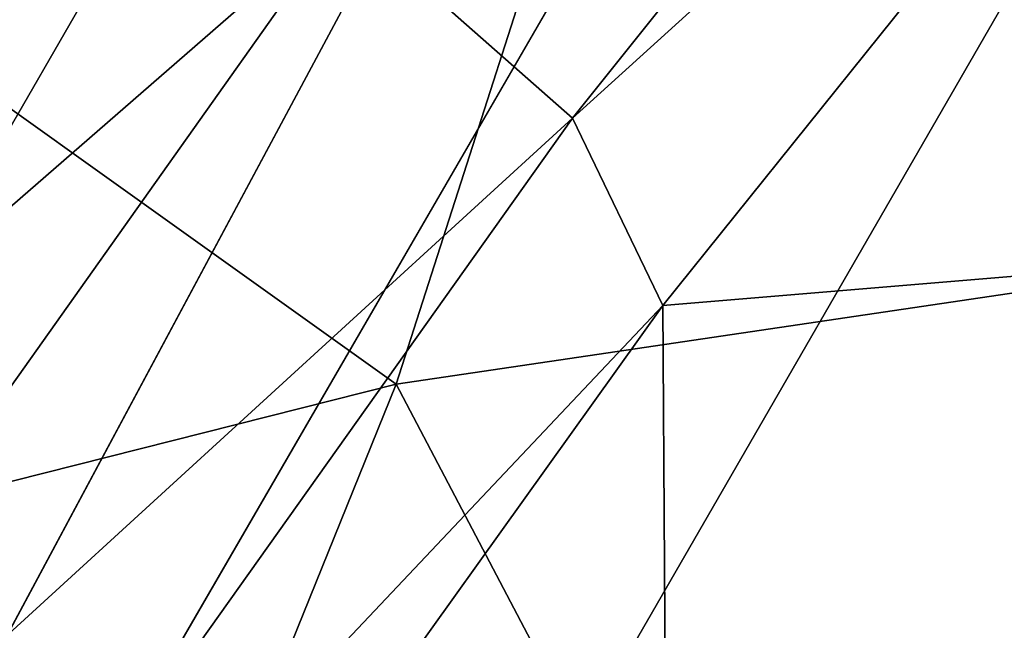
# Model space of a CAD drawing. Units: millimetres. Extents: x -2375 to 432, y 109 to 1294.
# Drawn here: x -2240 to -2239, y 946 to 946 of the extents above; entities that cross this region are included whole.
import ezdxf

# ---------------------------------------------------------------- set-up
doc = ezdxf.new("R2010")
doc.units = ezdxf.units.MM
doc.layers.get('0').update_dxf_attribs({"true_color": 0x086e87})

# ---------------------------------------------------------------- blocks, each defined once
blk = doc.blocks.new('Cap00201')
at = {"color": 0}
mesh = blk.add_polyface(dxfattribs=at)
corners = [(-1.32060182094574, 1.58704137802124, 2.408660411834717), (-1.422553181648254, 1.587041139602661, 1.273761034011841), (0.08828915655612946, 1.587223649024963, 1.002027273178101), (-1.028827667236328, 1.587041616439819, 3.428675651550293), (0.1215507388114929, 1.587223768234253, 1.879306793212891), (-1.352408885955811, 1.587040901184082, 2.418837041773259e-08), (-3.071701765060425, 1.58697509765625, 1.452056407928467), (-0.7838844060897827, 1.586975812911987, 6.559016704559326), (-1.684453010559082, 1.586975693702698, 5.447513103485107), (-0.529503345489502, 1.587041735649109, 4.357783317565918), (0.1819070279598236, 1.587223529815674, 2.144896349420833e-08), (-2.374912023544312, 1.586975574493408, 4.205837249755859), (-2.841811656951904, 1.586975336074829, 2.864010334014893), (-2.586999416351318, 1.475377798080444, 4.328285217285156), (-1.863639712333679, 1.475378155708313, 5.626103401184082), (-1.971144676208496, 1.205568075180054, 5.725695610046387), (-2.711667537689209, 1.205567836761475, 4.400262832641602), (-0.9364402890205383, 1.475378274917603, 6.781197547912598), (-1.027436375617981, 1.205568313598633, 6.903048515319824), (-2.021669626235962, 0.8584793210029602, 5.764252662658691), (-1.069621801376343, 0.8584794998168945, 6.947812080383301), (-2.76744556427002, 0.8584791421890259, 4.432466506958008), (-2.029915571212769, 0.5150448083877563, 5.759732723236084), (-1.075745940208435, 0.5150449275970459, 6.938730239868164), (-2.772862195968628, 0.515044629573822, 4.435593605041504), (-2.010584354400635, 0.2561982274055481, 5.730097770690918), (-1.058558225631714, 0.2561983466148376, 6.899046421051025), (0.09652235358953476, 1.205568194389343, 7.885867595672607), (0.06647074222564697, 0.8584794998168945, 7.937919139862061), (0.06999346613883972, 0.5150448679924011, 7.931818008422852), (0.09309172630310059, 0.2561983168125153, 7.891810417175293), (-3.051132202148438, 1.58697497844696, 2.517922048639321e-08), (-2.775891542434692, 1.586974620819092, -1.425879716873169), (-1.126743793487549, 1.587040901184082, -1.247583866119385), (-2.263586282730103, 1.586974382400513, -2.76154613494873), (-0.7423769235610962, 1.587040662765503, -2.306196212768555), (-1.53349244594574, 1.586974143981934, -3.980339765548706), (-0.1874080449342728, 1.587040543556213, -3.203177928924561), (0.3840988874435425, 1.587223529815674, -0.9758503437042236), (-0.7840728163719177, 1.475376129150391, -5.234188079833984), (-1.745579719543457, 1.475376486778259, -4.102787971496582), (-1.870248079299927, 1.20556652545929, -4.174765586853027), (-0.8915778994560242, 1.20556628704071, -5.333781242370605), (-2.507843017578125, 1.475376605987549, -2.827431678771973), (-2.647845268249512, 1.205566763877869, -2.870737552642822), (-1.926025748252869, 0.8584777116775513, -4.206968784332275), (-0.9421024918556213, 0.8584774136543274, -5.372337818145752), (-2.706498384475708, 0.8584779500961304, -2.895215034484863), (-1.931442260742188, 0.5150431990623474, -4.21009635925293), (-0.9503484964370728, 0.5150429606437683, -5.367817878723145), (-2.706707239151001, 0.5150434374809265, -2.904616355895996), (-1.905025959014893, 0.2561966776847839, -4.194844722747803), (-0.6048857569694519, 1.586974143981934, -5.055600643157959)]
mesh.append_faces([[corners[k] for k in face] for face in [(0, 1, 2), (3, 0, 4), (5, 1, 6), (3, 9, 8), (0, 3, 11), (1, 0, 12), (13, 14, 15), (15, 16, 13), (14, 17, 18), (18, 15, 14), (16, 15, 19), (15, 18, 20), (20, 19, 15), (21, 19, 22), (19, 20, 23), (23, 22, 19), (24, 22, 25), (22, 23, 26), (26, 25, 22), (27, 18, 17), (28, 20, 18), (14, 13, 11), (29, 23, 20), (17, 14, 8), (30, 26, 23), (35, 33, 32), (37, 35, 34), (5, 33, 38), (39, 40, 41), (41, 42, 39), (40, 43, 44), (44, 41, 40), (42, 41, 45), (45, 46, 42), (41, 44, 47), (47, 45, 41), (46, 45, 48), (48, 49, 46), (50, 48, 45), (49, 48, 51), (40, 39, 52), (43, 40, 36)]], dxfattribs={"vtx0": -1, "vtx1": -1, "vtx2": -1, "color": 0})
mesh.append_faces([[corners[k] for k in face] for face in [(1, 5, 10), (33, 5, 31)]], dxfattribs={"vtx0": -1, "vtx2": -1, "color": 0})
mesh.append_faces([[corners[k] for k in face] for face in [(7, 8, 9), (8, 11, 3), (11, 12, 0), (11, 8, 14), (8, 7, 17), (31, 32, 33), (32, 34, 35), (34, 36, 37), (52, 36, 40), (36, 34, 43)]], dxfattribs={"vtx1": -1, "vtx2": -1, "color": 0})
mesh = blk.add_polyface(dxfattribs=at)
corners = [(0.1215507388114929, 1.587223768234253, 1.879306793212891), (0.08828915655612946, 1.587223649024963, 1.002027273178101), (1.482482671737671, 1.587499499320984, 0.6867391467094421), (0.3020151555538177, 1.587223887443542, 2.660312414169312), (1.481245636940002, 1.587499499320984, 1.324026107788086), (-1.32060182094574, 1.58704137802124, 2.408660411834717), (-1.028827667236328, 1.587041616439819, 3.428675651550293), (0.6500062346458435, 1.587224245071411, 3.373518705368042), (-0.529503345489502, 1.587041735649109, 4.357783317565918), (1.185847640037537, 1.587224364280701, 4.047399520874023), (0.1950986683368683, 1.587041854858398, 5.219961166381836), (0.31334388256073, 1.586975932121277, 7.510322093963623), (-0.7838844060897827, 1.586975812911987, 6.559016704559326), (1.162705183029175, 1.587041735649109, 6.039185047149658), (0.1819070279598236, 1.587223529815674, 2.144896349420833e-08), (-1.422553181648254, 1.587041139602661, 1.273761034011841), (1.584696650505066, 1.587499618530273, 1.731071463950684e-08), (0.1741471439599991, 1.475378394126892, 7.75141716003418), (-0.9364402890205383, 1.475378274917603, 6.781197547912598), (-1.058558225631714, 0.2561983466148376, 6.899046421051025), (0.09309172630310059, 0.2561983168125153, 7.891810417175293), (0.1217666864395142, 0.1628731936216354, 7.842143535614014), (0.09652235358953476, 1.205568194389343, 7.885867595672607), (-1.027436375617981, 1.205568313598633, 6.903048515319824), (0.06647074222564697, 0.8584794998168945, 7.937919139862061), (-1.069621801376343, 0.8584794998168945, 6.947812080383301), (0.06999346613883972, 0.5150448679924011, 7.931818008422852), (-1.075745940208435, 0.5150449275970459, 6.938730239868164), (-1.030807733535767, 0.1628731787204742, 6.852001190185547), (0.2323915362358093, -0.1704350709915161, 7.650535106658936), (1.444441080093384, 1.475378274917603, 8.497369766235352), (1.43030571937561, 0.1628734320402145, 8.61449909210205), (1.403440475463867, 0.2561985552310944, 8.662053108215332), (1.377667188644409, 0.5150450468063354, 8.69678020477295), (1.366740107536316, 0.8584795594215393, 8.696017265319824), (1.384413361549377, 1.205568313598633, 8.637101173400879), (-0.1874080449342728, 1.587040543556213, -3.203177928924561), (0.5500636696815491, 1.587040305137634, -3.965868949890137), (1.729573011398315, 1.587222933769226, -2.98160457611084), (1.143434762954712, 1.587223291397095, -2.434814929962158), (0.699775755405426, 1.587223291397095, -1.776842832565308), (-0.7423769235610962, 1.587040662765503, -2.306196212768555), (0.3840988874435425, 1.587223529815674, -0.9758503437042236), (-1.126743793487549, 1.587040901184082, -1.247583866119385), (-1.53349244594574, 1.586974143981934, -3.980339765548706), (-0.6048857569694519, 1.586974143981934, -5.055600643157959), (-1.352408885955811, 1.587040901184082, 2.418837041773259e-08), (0.502957284450531, 1.586973905563354, -5.960668563842773), (1.481939673423767, 1.587040185928345, -4.62161111831665), (0.3504006266593933, 1.475375890731812, -6.182847499847412), (-0.7840728163719177, 1.475376129150391, -5.234188079833984), (-0.8915778994560242, 1.20556628704071, -5.333781242370605), (0.2594045698642731, 1.205566167831421, -6.30469799041748), (-0.9421024918556213, 0.8584774136543274, -5.372337818145752), (0.2172193229198456, 0.8584771752357483, -6.349461555480957), (-0.9503484964370728, 0.5150429606437683, -5.367817878723145), (0.2110951840877533, 0.5150427222251892, -6.34037971496582), (-0.9310171604156494, 0.2561964392662048, -5.338182926177979), (0.2282830774784088, 0.2561961710453033, -6.300695896148682), (1.55050802230835, 0.2561959028244019, -7.050370216369629), (0.2560341358184814, 0.1628710627555847, -6.253653526306152), (1.527409553527832, 0.5150424838066101, -7.090377330780029), (1.523886799812317, 0.858476996421814, -7.096478462219238), (1.553938150405884, 1.205565810203552, -7.044427394866943), (-0.8988099098205566, 0.1628713309764862, -5.301393985748291), (-0.7252563834190369, -0.1704368591308594, -5.15946102142334)]
mesh.append_faces([[corners[k] for k in face] for face in [(0, 1, 2), (3, 0, 4), (1, 0, 5), (0, 3, 6), (3, 7, 8), (8, 6, 3), (7, 9, 10), (10, 8, 7), (8, 10, 12), (14, 1, 15), (17, 18, 12), (36, 37, 38), (39, 40, 41), (41, 36, 39), (40, 42, 43), (43, 41, 40), (37, 36, 44), (48, 37, 45), (49, 50, 51), (51, 52, 49), (52, 51, 53), (53, 54, 52), (54, 53, 55), (55, 56, 54), (56, 55, 57), (57, 58, 56), (59, 58, 60), (50, 49, 47), (61, 56, 58), (62, 54, 56), (63, 52, 54), (58, 57, 64)]], dxfattribs={"vtx0": -1, "vtx1": -1, "vtx2": -1, "color": 0})
mesh.append_faces([[corners[k] for k in face] for face in [(10, 13, 11), (1, 14, 16), (19, 20, 21), (18, 17, 22), (23, 22, 24), (25, 24, 26), (27, 26, 20), (30, 17, 11), (32, 20, 26), (33, 26, 24), (34, 24, 22), (35, 22, 17), (42, 14, 46)]], dxfattribs={"vtx0": -1, "vtx2": -1, "color": 0})
mesh.append_faces([[corners[k] for k in face] for face in [(11, 12, 10), (44, 45, 37), (45, 47, 48), (47, 45, 50), (64, 60, 58), (60, 64, 65)]], dxfattribs={"vtx1": -1, "vtx2": -1, "color": 0})
mesh.append_faces([[corners[k] for k in face] for face in [(12, 11, 17), (28, 21, 29), (31, 21, 20)]], dxfattribs={"vtx2": -1, "color": 0})
mesh = blk.add_polyface(dxfattribs=at)
corners = [(1.481245636940002, 1.587499499320984, 1.324026107788086), (1.482482671737671, 1.587499499320984, 0.6867391467094421), (2.781684875488281, 1.587845206260681, 0.377779096364975), (1.588245391845703, 1.587499737739563, 1.917706966400146), (2.755082845687866, 1.587845206260681, 0.7908936142921448), (0.1215507388114929, 1.587223768234253, 1.879306793212891), (0.3020151555538177, 1.587223887443542, 2.660312414169312), (1.810740947723389, 1.587499976158142, 2.473628282546997), (0.6500062346458435, 1.587224245071411, 3.373518705368042), (2.155992031097412, 1.587499976158142, 2.997636318206787), (1.185847640037537, 1.587224364280701, 4.047399520874023), (1.584696650505066, 1.587499618530273, 1.731071463950684e-08), (0.08828915655612946, 1.587223649024963, 1.002027273178101), (1.929862976074219, 1.587224006652832, 4.710428237915039), (2.888842344284058, 1.58784544467926, 1.212332811917349e-08), (1.162705183029175, 1.587041735649109, 6.039185047149658), (0.1950986683368683, 1.587041854858398, 5.219961166381836), (2.230742692947388, 1.587041854858398, 6.736811637878418), (1.560577154159546, 1.586976051330566, 8.25416374206543), (0.31334388256073, 1.586975932121277, 7.510322093963623), (2.800742864608765, 1.205568194389343, 9.148422241210938), (1.384413361549377, 1.205568313598633, 8.637101173400879), (1.444441080093384, 1.475378274917603, 8.497369766235352), (2.792614698410034, 0.8584795594215393, 9.211456298828125), (1.366740107536316, 0.8584795594215393, 8.696017265319824), (2.800651788711548, 0.515045166015625, 9.216339111328125), (1.377667188644409, 0.5150450468063354, 8.69678020477295), (2.816650867462158, 0.2561986744403839, 9.18478012084961), (1.403440475463867, 0.2561985552310944, 8.662053108215332), (0.09309172630310059, 0.2561983168125153, 7.891810417175293), (1.43030571937561, 0.1628734320402145, 8.61449909210205), (2.833240270614624, 1.475378274917603, 9.005522727966309), (0.06999346613883972, 0.5150448679924011, 7.931818008422852), (0.06647074222564697, 0.8584794998168945, 7.937919139862061), (0.09652235358953476, 1.205568194389343, 7.885867595672607), (2.83240795135498, 0.1628735959529877, 9.138492584228516), (0.1741471439599991, 1.475378394126892, 7.75141716003418), (0.1217666864395142, 0.1628731936216354, 7.842143535614014), (1.503136873245239, -0.1704348176717758, 8.404352188110352), (2.986092567443848, 0.256195992231369, -7.551346778869629), (1.55050802230835, 0.2561959028244019, -7.050370216369629), (1.579182982444763, 0.162870779633522, -7.00070333480835), (2.967064380645752, 1.205566167831421, -7.526394844055176), (1.553938150405884, 1.205565810203552, -7.044427394866943), (1.523886799812317, 0.858476996421814, -7.096478462219238), (2.94939112663269, 0.8584772348403931, -7.585310459136963), (1.527409553527832, 0.5150424838066101, -7.090377330780029), (2.960318565368652, 0.5150426626205444, -7.586073875427246), (1.143434762954712, 1.587223291397095, -2.434814929962158), (1.729573011398315, 1.587222933769226, -2.98160457611084), (2.890307664871216, 1.587499022483826, -2.081714391708374), (2.429665088653564, 1.587499141693115, -1.692209839820862), (2.059471130371094, 1.587499380111694, -1.221562385559082), (0.699775755405426, 1.587223291397095, -1.776842832565308), (1.778292775154114, 1.587499618530273, -0.6605623960494995), (0.3840988874435425, 1.587223529815674, -0.9758503437042236), (2.472688674926758, 1.587222814559937, -3.449049949645996), (0.5500636696815491, 1.587040305137634, -3.965868949890137), (1.481939673423767, 1.587040185928345, -4.62161111831665), (-0.1874080449342728, 1.587040543556213, -3.203177928924561), (2.620120763778687, 1.587039947509766, -5.197745323181152), (0.502957284450531, 1.586973905563354, -5.960668563842773), (1.770759582519531, 1.586973547935486, -6.668882369995117), (0.1819070279598236, 1.587223529815674, 2.144896349420833e-08), (0.3504006266593933, 1.475375890731812, -6.182847499847412), (1.63156270980835, 1.475375890731812, -6.909977436065674), (0.2560341358184814, 0.1628710627555847, -6.253653526306152), (0.2282830774784088, 0.2561961710453033, -6.300695896148682), (0.2110951840877533, 0.5150427222251892, -6.34037971496582), (0.2172193229198456, 0.8584771752357483, -6.349461555480957), (0.2594045698642731, 1.205566167831421, -6.30469799041748), (0.4016092121601105, -0.1704371273517609, -6.085505485534668)]
mesh.append_faces([[corners[k] for k in face] for face in [(0, 1, 2), (3, 0, 4), (1, 0, 5), (0, 3, 6), (3, 7, 8), (8, 6, 3), (7, 9, 10), (10, 8, 7), (11, 1, 12), (13, 10, 9), (15, 16, 10), (15, 17, 18), (20, 21, 22), (23, 24, 21), (25, 26, 24), (27, 28, 26), (29, 28, 30), (31, 22, 18), (32, 26, 28), (33, 24, 26), (34, 21, 24), (36, 22, 21), (48, 49, 50), (51, 52, 53), (53, 48, 51), (52, 54, 55), (55, 53, 52), (56, 49, 57), (57, 58, 56), (49, 48, 59), (60, 58, 61), (63, 55, 54), (65, 64, 70)]], dxfattribs={"vtx0": -1, "vtx1": -1, "vtx2": -1, "color": 0})
mesh.append_faces([[corners[k] for k in face] for face in [(1, 11, 14), (10, 13, 15), (17, 15, 13), (39, 40, 41), (42, 43, 44), (45, 44, 46), (47, 46, 40), (54, 11, 63), (64, 65, 62), (67, 40, 46), (68, 46, 44), (69, 44, 43), (70, 43, 65)]], dxfattribs={"vtx0": -1, "vtx2": -1, "color": 0})
mesh.append_faces([[corners[k] for k in face] for face in [(19, 18, 22), (35, 30, 28), (37, 30, 38), (62, 61, 64), (41, 66, 71)]], dxfattribs={"vtx1": -1, "vtx2": -1, "color": 0})
mesh.append_faces([[corners[k] for k in face] for face in [(18, 19, 15), (61, 62, 60), (66, 41, 40)]], dxfattribs={"vtx2": -1, "color": 0})
mesh = blk.add_polyface(dxfattribs=at)
corners = [(3.264569997787476, 1.587041854858398, 7.215968132019043), (2.230742692947388, 1.587041854858398, 6.736811637878418), (2.750835418701172, 1.587224125862122, 5.292516231536865), (4.293815612792969, 1.587042093276978, 7.473291873931885), (3.527212858200073, 1.587224364280701, 5.702350616455078), (4.293816089630127, 1.586976170539856, 9.027615547180176), (2.898309946060181, 1.586976051330566, 8.7610502243042), (1.560577154159546, 1.586976051330566, 8.25416374206543), (1.444441080093384, 1.475378274917603, 8.497369766235352), (2.833240270614624, 1.475378274917603, 9.005522727966309), (2.800742864608765, 1.205568194389343, 9.148422241210938), (4.293815612792969, 1.475378394126892, 9.272513389587402), (4.293815612792969, 1.205568552017212, 9.416467666625977), (1.384413361549377, 1.205568313598633, 8.637101173400879), (2.792614698410034, 0.8584795594215393, 9.211456298828125), (4.293815612792969, 0.8584797382354736, 9.480875015258789), (1.366740107536316, 0.8584795594215393, 8.696017265319824), (2.800651788711548, 0.515045166015625, 9.216339111328125), (4.293815612792969, 0.5150452852249146, 9.487129211425781), (1.377667188644409, 0.5150450468063354, 8.69678020477295), (2.816650867462158, 0.2561986744403839, 9.18478012084961), (4.293815612792969, 0.2561987638473511, 9.456626892089844), (4.293815135955811, 0.1628736704587936, 9.410761833190918), (2.83240795135498, 0.1628735959529877, 9.138492584228516), (1.403440475463867, 0.2561985552310944, 8.662053108215332), (1.503136873245239, -0.1704348176717758, 8.404352188110352), (2.868547916412354, -0.1704346835613251, 8.917224884033203), (2.884295225143433, -0.5908722281455994, 8.63242244720459), (4.293815135955811, -0.1704345941543579, 9.185786247253418), (4.293815612792969, -0.5908722281455994, 8.891716003417969), (1.553225874900818, -0.5908724069595337, 8.147356986999512), (2.913022518157959, -1.066962122917175, 8.232483863830566), (1.43030571937561, 0.1628734320402145, 8.61449909210205), (1.770759582519531, 1.586973547935486, -6.668882369995117), (3.143228054046631, 1.586973667144775, -7.143456935882568), (3.813393592834473, 1.587040424346924, -5.626105308532715), (2.620120763778687, 1.587039947509766, -5.197745323181152), (4.333486557006836, 1.587223052978516, -4.18181037902832), (4.491032123565674, 1.47537624835968, -7.612095355987549), (3.027091979980469, 1.475376129150391, -7.386664390563965), (2.967064380645752, 1.205566167831421, -7.526394844055176), (4.458534717559814, 1.205566167831421, -7.754993438720703), (2.94939112663269, 0.8584772348403931, -7.585310459136963), (4.450407028198242, 0.8584772944450378, -7.818027496337891), (2.960318565368652, 0.5150426626205444, -7.586073875427246), (4.458444118499756, 0.5150426626205444, -7.822910308837891), (2.986092567443848, 0.256195992231369, -7.551346778869629), (1.63156270980835, 1.475375890731812, -6.909977436065674), (1.579182982444763, 0.162870779633522, -7.00070333480835), (3.012957811355591, 0.1628708094358444, -7.503791809082031), (1.553938150405884, 1.205565810203552, -7.044427394866943), (4.474443435668945, 0.2561960220336914, -7.791350841522217), (1.523886799812317, 0.858476996421814, -7.096478462219238), (1.527409553527832, 0.5150424838066101, -7.090377330780029), (4.55610179901123, 1.586973905563354, -7.36761999130249), (1.55050802230835, 0.2561959028244019, -7.050370216369629), (4.526340007781982, -0.1704373210668564, -7.523795127868652), (3.085788249969482, -0.1704373806715012, -7.293645858764648), (3.135877132415771, -0.5908749103546143, -7.036651611328125), (1.689807772636414, -0.1704373955726624, -6.809094905853271), (1.811427116394043, -0.5908749103546143, -6.598443984985352), (4.490200996398926, 0.162870854139328, -7.745062828063965), (3.38727879524231, 1.587222814559937, -3.868988513946533), (2.472688674926758, 1.587222814559937, -3.449049949645996), (1.481939673423767, 1.587040185928345, -4.62161111831665)]
mesh.append_faces([[corners[k] for k in face] for face in [(0, 1, 2), (3, 0, 4), (1, 0, 6), (8, 9, 10), (9, 11, 12), (12, 10, 9), (13, 10, 14), (10, 12, 15), (15, 14, 10), (16, 14, 17), (14, 15, 18), (18, 17, 14), (19, 17, 20), (17, 18, 21), (21, 20, 17), (11, 9, 6), (20, 21, 22), (24, 20, 23), (25, 26, 27), (26, 28, 29), (29, 27, 26), (30, 27, 31), (28, 26, 23), (36, 35, 37), (38, 39, 40), (41, 40, 42), (43, 42, 44), (45, 44, 46), (47, 39, 34), (50, 40, 39), (51, 46, 49), (52, 42, 40), (53, 44, 42), (55, 46, 44), (56, 57, 58), (59, 57, 49), (60, 58, 57), (62, 63, 64)]], dxfattribs={"vtx0": -1, "vtx1": -1, "vtx2": -1, "color": 0})
mesh.append_faces([[corners[k] for k in face] for face in [(35, 36, 33), (39, 47, 50), (57, 59, 60), (64, 36, 62)]], dxfattribs={"vtx0": -1, "vtx2": -1, "color": 0})
mesh.append_faces([[corners[k] for k in face] for face in [(5, 6, 0), (6, 7, 1), (7, 6, 9), (22, 23, 20), (32, 23, 26), (23, 22, 28), (33, 34, 35), (48, 49, 46), (54, 34, 39), (61, 49, 57)]], dxfattribs={"vtx1": -1, "vtx2": -1, "color": 0})
mesh.append_faces([[corners[k] for k in face] for face in [(34, 33, 47), (49, 48, 59)]], dxfattribs={"vtx2": -1, "color": 0})
mesh = blk.add_polyface(dxfattribs=at)
corners = [(3.901385068893433, 1.58784544467926, 2.877437591552734), (4.293815135955811, 1.58784544467926, 3.051573991775513), (4.293815612792969, 1.587499976158142, 4.451355934143066), (3.726172924041748, 1.587499737739563, 4.247179508209229), (4.711292266845703, 1.58784556388855, 3.166887521743774), (4.886505126953125, 1.587500095367432, 4.536629676818848), (5.130900382995605, 1.587845802307129, 3.220015048980713), (5.512935161590576, 1.587500095367432, 4.499637603759766), (4.293815612792969, 1.587224364280701, 5.936566829681396), (3.527212858200073, 1.587224364280701, 5.702350616455078), (5.085465908050537, 1.58722448348999, 5.991800308227539), (4.293815612792969, 1.587042093276978, 7.473291873931885), (5.348109245300293, 1.587042093276978, 7.50541877746582), (5.714368343353271, 1.586975932121277, 9.050498008728027), (4.293816089630127, 1.586976170539856, 9.027615547180176), (3.264569997787476, 1.587041854858398, 7.215968132019043), (5.811935424804688, 1.205568552017212, 9.437871932983398), (4.293815612792969, 1.205568552017212, 9.416467666625977), (4.293815612792969, 1.475378394126892, 9.272513389587402), (5.820063591003418, 0.8584798574447632, 9.500905990600586), (4.293815612792969, 0.8584797382354736, 9.480875015258789), (5.812026500701904, 0.5150453448295593, 9.505788803100586), (4.293815612792969, 0.5150452852249146, 9.487129211425781), (5.796028137207031, 0.2561988234519958, 9.47422981262207), (4.293815612792969, 0.2561987638473511, 9.456626892089844), (2.898309946060181, 1.586976051330566, 8.7610502243042), (5.780269145965576, 0.162873700261116, 9.42794132232666), (4.293815135955811, 0.1628736704587936, 9.410761833190918), (5.779438018798828, 1.475378513336182, 9.294973373413086), (5.728382587432861, -0.5908722281455994, 8.921873092651367), (4.293815612792969, -0.5908722281455994, 8.891716003417969), (4.293815135955811, -0.1704345941543579, 9.185786247253418), (2.884295225143433, -0.5908722281455994, 8.63242244720459), (4.293815135955811, -1.066962122917175, 8.479727745056152), (5.74413013458252, -0.1704345494508743, 9.206674575805664), (5.383965492248535, 1.587499141693115, -2.853751182556152), (4.757535934448242, 1.587499141693115, -2.81675910949707), (4.333486557006836, 1.587223052978516, -4.18181037902832), (5.185004234313965, 1.587223172187805, -4.308921813964844), (3.813393592834473, 1.587040424346924, -5.626105308532715), (4.922361850738525, 1.587040424346924, -5.822540283203125), (3.143228054046631, 1.586973667144775, -7.143456935882568), (4.55610179901123, 1.586973905563354, -7.36761999130249), (4.08867359161377, 1.587498784065247, -2.654136657714844), (5.139569282531738, 1.587844848632812, -1.537136554718018), (4.740745544433594, 1.587844729423523, -1.524713516235352), (3.38727879524231, 1.587222814559937, -3.868988513946533), (5.976653575897217, 1.47537636756897, -7.589634418487549), (4.491032123565674, 1.47537624835968, -7.612095355987549), (4.458534717559814, 1.205566167831421, -7.754993438720703), (2.967064380645752, 1.205566167831421, -7.526394844055176), (5.976654052734375, 1.205566167831421, -7.733588218688965), (4.450407028198242, 0.8584772944450378, -7.818027496337891), (2.94939112663269, 0.8584772348403931, -7.585310459136963), (5.976655006408691, 0.8584773540496826, -7.797996044158936), (4.458444118499756, 0.5150426626205444, -7.822910308837891), (2.960318565368652, 0.5150426626205444, -7.586073875427246), (5.976654529571533, 0.5150427222251892, -7.804250717163086), (4.474443435668945, 0.2561960220336914, -7.791350841522217), (2.986092567443848, 0.256195992231369, -7.551346778869629), (3.012957811355591, 0.1628708094358444, -7.503791809082031), (4.490200996398926, 0.162870854139328, -7.745062828063965), (5.976655006408691, 0.2561960816383362, -7.773747444152832), (5.976654052734375, 1.586974024772644, -7.344737529754639), (3.027091979980469, 1.475376129150391, -7.386664390563965), (5.976654529571533, -0.1704372614622116, -7.502906799316406), (4.526340007781982, -0.1704373210668564, -7.523795127868652), (4.542087554931641, -0.5908749103546143, -7.238994121551514), (3.135877132415771, -0.5908749103546143, -7.036651611328125), (5.976655006408691, 0.1628709137439728, -7.727882385253906), (3.085788249969482, -0.1704373806715012, -7.293645858764648), (4.360001087188721, 1.587844729423523, -1.428624272346497), (3.442832946777344, 1.587498784065247, -2.39928674697876)]
mesh.append_faces([[corners[k] for k in face] for face in [(0, 1, 2), (2, 3, 0), (1, 4, 5), (5, 2, 1), (4, 6, 7), (7, 5, 4), (3, 2, 8), (8, 9, 3), (2, 5, 10), (10, 8, 2), (9, 8, 11), (8, 10, 12), (12, 11, 8), (11, 12, 13), (15, 11, 14), (16, 17, 18), (19, 20, 17), (21, 22, 20), (23, 24, 22), (28, 18, 14), (29, 30, 31), (32, 30, 33), (34, 31, 27), (35, 36, 37), (37, 38, 35), (38, 37, 39), (39, 40, 38), (40, 39, 41), (43, 36, 44), (46, 37, 36), (47, 48, 49), (50, 49, 48), (51, 49, 52), (53, 52, 49), (54, 52, 55), (56, 55, 52), (57, 55, 58), (59, 58, 55), (62, 58, 61), (64, 48, 42), (65, 66, 67), (68, 67, 66), (70, 66, 61), (45, 71, 72)]], dxfattribs={"vtx0": -1, "vtx1": -1, "vtx2": -1, "color": 0})
mesh.append_faces([[corners[k] for k in face] for face in [(44, 45, 43), (36, 43, 46), (72, 43, 45)]], dxfattribs={"vtx0": -1, "vtx2": -1, "color": 0})
mesh.append_faces([[corners[k] for k in face] for face in [(13, 14, 11), (25, 14, 18), (26, 27, 24), (41, 42, 40), (60, 61, 58), (63, 42, 48), (69, 61, 66)]], dxfattribs={"vtx1": -1, "vtx2": -1, "color": 0})
mesh = blk.add_polyface(dxfattribs=at)
corners = [(-1.234058380126953, -1.066962718963623, 5.170489311218262), (-0.4125208854675293, -1.066962599754333, 6.261043548583984), (-0.03392770886421204, -1.567227602005005, 5.855712890625), (-0.7808351516723633, -1.567227482795715, 4.822126388549805), (0.4737959504127502, -2.060190439224243, 5.220656871795654), (-0.1783763468265533, -2.060190439224243, 4.295544147491455), (0.2323915362358093, -0.1704350709915161, 7.650535106658936), (-0.8852317929267883, -0.1704350858926773, 6.683856010437012), (-1.030807733535767, 0.1628731787204742, 6.852001190185547), (1.211215496063232, -2.060190200805664, 5.955162525177002), (1.803191423416138, -2.514373302459717, 4.929829597473145), (0.3540109992027283, -0.5908726453781128, 7.439883232116699), (-0.687712550163269, -0.5908727049827576, 6.511980056762695), (1.136378169059753, -2.514373064041138, 4.280541896820068), (0.529262900352478, -1.066962480545044, 7.136338710784912), (-0.7113410234451294, -2.060190677642822, 3.245373725891113), (0.6013229489326477, -2.514373302459717, 3.536037445068359), (0.8007850646972656, -1.567227363586426, 6.666049003601074), (-1.091137528419495, -2.060190677642822, 2.13569450378418), (0.2055201530456543, -2.514373540878296, 2.716023683547974), (2.884295225143433, -0.5908722281455994, 8.63242244720459), (1.553225874900818, -0.5908724069595337, 8.147356986999512), (1.503136873245239, -0.1704348176717758, 8.404352188110352), (2.913022518157959, -1.066962122917175, 8.232483863830566), (1.63294792175293, -1.066962242126465, 7.783565998077393), (0.1217666864395142, 0.1628731936216354, 7.842143535614014), (2.090790987014771, -2.060189962387085, 6.495800018310547), (2.573661327362061, -2.514373302459717, 5.451930046081543), (2.868547916412354, -0.1704346835613251, 8.917224884033203), (1.43030571937561, 0.1628734320402145, 8.61449909210205), (1.794677734375, -1.567227005958557, 7.253029346466064), (0.4016092121601105, -0.1704371273517609, -6.085505485534668), (-0.7252563834190369, -0.1704368591308594, -5.15946102142334), (-0.4864854514598846, -0.5908743739128113, -5.00342321395874), (0.5991286635398865, -0.5908746719360352, -5.913630485534668), (-0.1544910967350006, -1.066964149475098, -4.778575420379639), (0.8743205070495605, -1.066964268684387, -5.662693500518799), (-1.059007167816162, -1.066963911056519, -3.706395626068115), (0.2987325191497803, -1.5672287940979, -4.430212020874023), (1.252913951873779, -1.567229032516479, -5.257362365722656), (-0.5578087568283081, -1.5672287940979, -3.417028427124023), (0.9011912941932678, -2.06019139289856, -3.903629779815674), (1.760637879371643, -2.060191631317139, -4.622306823730469), (0.1300792545080185, -2.06019139289856, -3.019876480102539), (-0.5129124522209167, -2.06019139289856, -2.033230543136597), (1.689807772636414, -0.1704373955726624, -6.809094905853271), (1.579182982444763, 0.162870779633522, -7.00070333480835), (0.2560341358184814, 0.1628710627555847, -6.253653526306152), (-0.9879971146583557, -2.06019115447998, -1.005876779556274), (0.1574566513299942, -2.514373779296875, -0.9021202325820923), (2.258201599121094, -1.567229270935059, -5.82460880279541), (0.5346888303756714, -2.514374017715454, -1.737743496894836), (1.986679315567017, -1.066964626312256, -6.294899463653564), (1.811427116394043, -0.5908749103546143, -6.598443984985352)]
mesh.append_faces([[corners[k] for k in face] for face in [(0, 1, 2), (3, 2, 4), (4, 5, 3), (6, 7, 8), (11, 12, 7), (5, 4, 13), (14, 1, 12), (15, 5, 16), (17, 2, 1), (18, 15, 19), (9, 4, 2), (20, 21, 22), (23, 24, 21), (9, 26, 27), (28, 22, 29), (17, 30, 26), (14, 24, 30), (11, 21, 24), (6, 22, 21), (31, 32, 33), (33, 34, 31), (34, 33, 35), (35, 36, 34), (37, 35, 33), (36, 35, 38), (38, 39, 36), (35, 37, 40), (40, 38, 35), (39, 38, 41), (41, 42, 39), (38, 40, 43), (43, 41, 38), (44, 43, 40), (32, 31, 47), (44, 48, 49), (50, 39, 42), (43, 44, 51), (52, 36, 39), (53, 34, 36), (45, 31, 34)]], dxfattribs={"vtx0": -1, "vtx1": -1, "vtx2": -1, "color": 0})
mesh.append_faces([[corners[k] for k in face] for face in [(4, 9, 10), (7, 6, 11), (12, 11, 14), (1, 14, 17), (2, 17, 9), (22, 6, 25), (26, 9, 17), (30, 17, 14), (24, 14, 11), (21, 11, 6), (31, 45, 46), (39, 50, 52), (36, 52, 53), (34, 53, 45)]], dxfattribs={"vtx0": -1, "vtx2": -1, "color": 0})
mesh = blk.add_polyface(dxfattribs=at)
corners = [(1.847754955291748, -2.95104718208313, 2.459797859191895), (2.185882329940796, -2.951047420501709, 2.98669171333313), (2.765623569488525, -3.131122589111328, 2.374751567840576), (2.642037153244019, -2.95104718208313, 3.476905107498169), (1.638596534729004, -2.743070602416992, 3.608717918395996), (2.231265544891357, -2.743070363998413, 4.188383102416992), (3.053394794464111, -3.131122350692749, 2.764413595199585), (4.293815135955811, -1.066962122917175, 8.479727745056152), (2.913022518157959, -1.066962122917175, 8.232483863830566), (2.884295225143433, -0.5908722281455994, 8.63242244720459), (1.63294792175293, -1.066962242126465, 7.783565998077393), (2.988102197647095, -1.567226886749268, 7.665799140930176), (1.794677734375, -1.567227005958557, 7.253029346466064), (4.293815612792969, -1.567226886749268, 7.900994300842285), (3.142906427383423, -2.060189723968506, 6.880764007568359), (2.090790987014771, -2.060189962387085, 6.495800018310547), (4.293815612792969, -2.060189723968506, 7.106690406799316), (4.293815135955811, -2.514372825622559, 6.047989368438721), (3.410807132720947, -2.514373064041138, 5.825771331787109), (2.573661327362061, -2.514373302459717, 5.451930046081543), (2.904369592666626, -2.743069887161255, 4.681083202362061), (3.589758634567261, -2.743069887161255, 5.037284374237061), (3.71964168548584, -2.951046466827393, 4.208209037780762), (3.169416189193726, -2.951046943664551, 3.896107196807861), (4.293814182281494, -2.951046466827393, 4.409848213195801), (3.829439401626587, -3.131121873855591, 3.34283971786499), (1.803191423416138, -2.514373302459717, 4.929829597473145), (4.293814659118652, -2.743070125579834, 5.253623962402344), (3.409502267837524, -3.131121873855591, 3.088066816329956), (4.542087554931641, -0.5908749103546143, -7.238994121551514), (3.135877132415771, -0.5908749103546143, -7.036651611328125), (3.215599536895752, -1.066964626312256, -6.672860622406006), (4.570815086364746, -1.066964626312256, -6.83905553817749), (3.37732982635498, -1.567229390144348, -6.142323017120361), (3.260608196258545, -2.514374732971191, -4.088388919830322), (4.156312942504883, -2.514374494552612, -4.341222286224365), (3.67344331741333, -2.060192108154297, -5.385093688964844), (2.668632030487061, -2.060191869735718, -5.11372184753418), (1.986679315567017, -1.066964626312256, -6.294899463653564), (1.811427116394043, -0.5908749103546143, -6.598443984985352), (2.258201599121094, -1.567229270935059, -5.82460880279541), (3.688682079315186, -2.743071556091309, -3.346942186355591), (1.760637879371643, -2.060191631317139, -4.622306823730469), (2.423220872879028, -2.514374732971191, -3.682193279266357), (2.925438165664673, -2.74307107925415, -3.010367393493652), (2.274263620376587, -2.74307107925415, -2.594903707504272), (2.927322626113892, -2.951047420501709, -2.067883729934692), (3.472723960876465, -2.951047658920288, -2.388341903686523), (1.734881162643433, -2.743071317672729, -2.093343257904053), (2.465612411499023, -2.951047658920288, -1.671455502510071), (2.089955806732178, -2.951047420501709, -1.196421980857849), (3.621856451034546, -3.131122827529907, -1.540112018585205), (1.680891275405884, -2.514374256134033, -3.144124269485474), (4.099453926086426, -2.951048135757446, -2.635464668273926)]
mesh.append_faces([[corners[k] for k in face] for face in [(0, 1, 2), (3, 1, 4), (7, 8, 9), (10, 8, 11), (11, 12, 10), (8, 7, 13), (13, 11, 8), (12, 11, 14), (14, 15, 12), (11, 13, 16), (16, 14, 11), (15, 14, 18), (20, 21, 22), (22, 23, 20), (24, 22, 21), (23, 22, 25), (21, 20, 19), (27, 21, 18), (3, 23, 28), (5, 20, 23), (29, 30, 31), (32, 31, 33), (38, 31, 30), (40, 33, 31), (37, 36, 33), (37, 42, 43), (44, 45, 46), (46, 47, 44), (45, 48, 49), (49, 46, 45), (50, 49, 48), (47, 46, 51), (45, 44, 43), (41, 44, 47)]], dxfattribs={"vtx0": -1, "vtx1": -1, "vtx2": -1, "color": 0})
mesh.append_faces([[corners[k] for k in face] for face in [(4, 5, 3), (1, 3, 6), (20, 5, 26), (23, 3, 5), (36, 37, 34), (30, 39, 38), (31, 38, 40), (33, 40, 37), (42, 37, 40), (44, 41, 34), (47, 53, 41)]], dxfattribs={"vtx0": -1, "vtx2": -1, "color": 0})
mesh.append_faces([[corners[k] for k in face] for face in [(17, 18, 14), (18, 19, 15), (26, 19, 20), (19, 18, 21), (34, 35, 36), (34, 43, 44), (43, 52, 45)]], dxfattribs={"vtx1": -1, "vtx2": -1, "color": 0})
mesh.append_faces([[corners[k] for k in face] for face in [(35, 34, 41), (43, 34, 37)]], dxfattribs={"vtx2": -1, "color": 0})
mesh = blk.add_polyface(dxfattribs=at)
corners = [(5.699655532836914, -1.066962122917175, 8.521934509277344), (4.293815135955811, -1.066962122917175, 8.479727745056152), (4.293815612792969, -0.5908722281455994, 8.891716003417969), (5.624576568603516, -1.567226886749268, 7.955249309539795), (4.293815612792969, -1.567226886749268, 7.900994300842285), (5.469771862030029, -2.060189723968506, 7.170214653015137), (4.293815612792969, -2.060189723968506, 7.106690406799316), (5.201868534088135, -2.514372587203979, 6.115220069885254), (4.293815135955811, -2.514372825622559, 6.047989368438721), (3.142906427383423, -2.060189723968506, 6.880764007568359), (3.589758634567261, -2.743069887161255, 5.037284374237061), (4.293814659118652, -2.743070125579834, 5.253623962402344), (4.293814182281494, -2.951046466827393, 4.409848213195801), (5.022917747497559, -2.743069887161255, 5.326735019683838), (4.893033504486084, -2.951046943664551, 4.497659683227539), (3.71964168548584, -2.951046466827393, 4.208209037780762), (4.293814659118652, -3.13112211227417, 3.525368928909302), (3.829439401626587, -3.131121873855591, 3.34283971786499), (4.783237457275391, -3.13112211227417, 3.632290124893188), (5.278316020965576, -3.131122350692749, 3.660239696502686), (4.293814659118652, -3.276114940643311, 2.608891010284424), (3.948131084442139, -3.276114702224731, 2.445471525192261), (4.664545059204102, -3.276114940643311, 2.73492169380188), (5.0224928855896, -3.27611517906189, 2.820200443267822), (3.665325164794922, -3.276114940643311, 2.248027801513672), (4.104700088500977, -3.378844261169434, 1.520400762557983), (4.293814659118652, -3.378844261169434, 1.669120192527771), (3.410807132720947, -2.514373064041138, 5.825771331787109), (5.329826354980469, -3.276114463806152, 2.86136269569397), (4.863632202148438, -3.378843784332275, 2.053890228271484), (5.976654052734375, -0.5908747911453247, -7.208837509155273), (4.542087554931641, -0.5908749103546143, -7.238994121551514), (4.570815086364746, -1.066964626312256, -6.83905553817749), (3.215599536895752, -1.066964626312256, -6.672860622406006), (5.976655006408691, -1.066964626312256, -6.796849727630615), (4.645895004272461, -1.567229270935059, -6.272370338439941), (3.37732982635498, -1.567229390144348, -6.142323017120361), (3.67344331741333, -2.060192108154297, -5.385093688964844), (4.800699234008789, -2.060191869735718, -5.487335205078125), (4.156312942504883, -2.514374494552612, -4.341222286224365), (5.068600654602051, -2.514374256134033, -4.4323410987854), (5.247551918029785, -2.743071556091309, -3.643855333328247), (4.487021446228027, -2.743071556091309, -3.570376396179199), (4.752069473266602, -2.951048374176025, -2.785399913787842), (5.377435684204102, -2.951048135757446, -2.814779758453369), (4.992155075073242, -3.131123304367065, -1.977359533309937), (3.688682079315186, -2.743071556091309, -3.346942186355591), (4.099453926086426, -2.951048135757446, -2.635464668273926), (4.510811805725098, -3.131123065948486, -1.922973036766052), (4.940643310546875, -3.276115655899048, -1.178482294082642), (5.247978210449219, -3.276115894317627, -1.137320280075073), (4.052465438842773, -3.131122827529907, -1.776401519775391), (3.621856451034546, -3.131122827529907, -1.540112018585205), (4.339653968811035, -3.276115417480469, -0.9886376261711121), (4.652048587799072, -3.276115417480469, -1.134832739830017), (4.025287628173828, -3.276115417480469, -0.7709770202636719), (3.472723960876465, -2.951047658920288, -2.388341903686523)]
mesh.append_faces([[corners[k] for k in face] for face in [(0, 1, 2), (3, 4, 1), (4, 3, 5), (5, 6, 4), (6, 5, 7), (9, 6, 8), (10, 11, 12), (11, 13, 14), (14, 12, 11), (15, 12, 16), (16, 17, 15), (12, 14, 18), (18, 16, 12), (19, 18, 14), (17, 16, 20), (20, 21, 17), (16, 18, 22), (22, 20, 16), (18, 19, 23), (23, 22, 18), (24, 21, 25), (21, 20, 26), (13, 11, 8), (30, 31, 32), (33, 32, 31), (34, 32, 35), (36, 35, 32), (35, 36, 37), (37, 38, 35), (38, 37, 39), (41, 42, 43), (43, 44, 41), (44, 43, 45), (46, 42, 39), (47, 43, 42), (48, 45, 43), (49, 50, 45), (42, 41, 40), (51, 52, 53), (53, 54, 51), (55, 53, 52), (48, 51, 54), (47, 56, 51)]], dxfattribs={"vtx0": -1, "vtx1": -1, "vtx2": -1, "color": 0})
mesh.append_faces([[corners[k] for k in face] for face in [(23, 28, 29), (42, 46, 47), (43, 47, 48), (45, 48, 49), (54, 49, 48), (51, 48, 47)]], dxfattribs={"vtx0": -1, "vtx2": -1, "color": 0})
mesh.append_faces([[corners[k] for k in face] for face in [(7, 8, 6), (27, 8, 11), (8, 7, 13), (39, 40, 38), (40, 39, 42)]], dxfattribs={"vtx1": -1, "vtx2": -1, "color": 0})
mesh = blk.add_polyface(dxfattribs=at)
corners = [(1.803191423416138, -2.514373302459717, 4.929829597473145), (1.136378169059753, -2.514373064041138, 4.280541896820068), (0.4737959504127502, -2.060190439224243, 5.220656871795654), (-0.1383532881736755, -2.514373779296875, 0.9282968044281006), (-0.07143568992614746, -2.514373779296875), (-1.255388259887695, -2.060190439224243, 1.519008363537466e-09), (0.6013229489326477, -2.514373302459717, 3.536037445068359), (-0.1783763468265533, -2.060190439224243, 4.295544147491455), (0.2055201530456543, -2.514373540878296, 2.716023683547974), (-0.7113410234451294, -2.060190677642822, 3.245373725891113), (-0.0435367189347744, -2.514373540878296, 1.840207457542419), (-1.091137528419495, -2.060190677642822, 2.13569450378418), (-1.283806920051575, -2.060190677642822, 1.032053709030151), (0.6945730447769165, -2.743070602416992, 0.8292756676673889), (0.7287878394126892, -2.743070602416992, 1.600941181182861), (1.511730194091797, -2.951046943664551, 1.298885703086853), (1.506906151771545, -2.95104718208313, 0.6663251519203186), (0.8934610486030579, -2.743070602416992, 2.318840742111206), (1.624192118644714, -2.951047420501709, 1.896952867507935), (1.194695949554443, -2.743070602416992, 2.986818313598633), (1.847754955291748, -2.95104718208313, 2.459797859191895), (1.638596534729004, -2.743070602416992, 3.608717918395996), (2.185882329940796, -2.951047420501709, 2.98669171333313), (2.316060781478882, -3.131122350692749, 0.961287796497345), (2.39017391204834, -3.131122589111328, 1.454713225364685), (2.542288541793823, -3.131122589111328, 1.932026028633118), (0.7847127318382263, -2.74307107925415), (2.231265544891357, -2.743070363998413, 4.188383102416992), (1.606256127357483, -2.951047420501709), (2.326732635498047, -3.13112211227417, 0.470225065946579), (2.573661327362061, -2.514373302459717, 5.451930046081543), (1.211215496063232, -2.060190200805664, 5.955162525177002), (0.1574566513299942, -2.514373779296875, -0.9021202325820923), (-0.9879971146583557, -2.06019115447998, -1.005876779556274), (0.5346888303756714, -2.514374017715454, -1.737743496894836), (-0.5129124522209167, -2.06019139289856, -2.033230543136597), (1.046940326690674, -2.514374256134033, -2.49052619934082), (0.1300792545080185, -2.06019139289856, -3.019876480102539), (1.680891275405884, -2.514374256134033, -3.144124269485474), (0.9011912941932678, -2.06019139289856, -3.903629779815674), (2.423220872879028, -2.514374732971191, -3.682193279266357), (1.760637879371643, -2.060191631317139, -4.622306823730469), (1.734881162643433, -2.743071317672729, -2.093343257904053), (1.307013392448425, -2.74307107925415, -1.498477458953857), (2.089955806732178, -2.951047420501709, -1.196421980857849), (0.9903830289840698, -2.74307107925415, -0.8030987977981567), (1.802716255187988, -2.951047897338867, -0.640148401260376), (2.274263620376587, -2.74307107925415, -2.594903707504272), (2.428971290588379, -3.131122589111328)]
mesh.append_faces([[corners[k] for k in face] for face in [(13, 14, 15), (15, 16, 13), (14, 17, 18), (18, 15, 14), (17, 19, 20), (20, 18, 17), (19, 21, 22), (22, 20, 19), (16, 15, 23), (15, 18, 24), (18, 20, 25), (27, 21, 1), (14, 13, 3), (17, 14, 10), (19, 17, 8), (28, 16, 29), (21, 19, 6), (26, 13, 16), (39, 37, 36), (41, 39, 38), (42, 43, 44), (43, 45, 46), (46, 44, 43), (26, 45, 32), (28, 46, 45), (42, 47, 38), (43, 42, 36), (45, 43, 34)]], dxfattribs={"vtx0": -1, "vtx1": -1, "vtx2": -1, "color": 0})
mesh.append_faces([[corners[k] for k in face] for face in [(13, 26, 4), (16, 28, 26), (45, 26, 28), (46, 28, 48)]], dxfattribs={"vtx0": -1, "vtx2": -1, "color": 0})
mesh.append_faces([[corners[k] for k in face] for face in [(0, 1, 2), (1, 6, 7), (6, 8, 9), (8, 10, 11), (10, 3, 12), (4, 3, 13), (3, 10, 14), (10, 8, 17), (8, 6, 19), (6, 1, 21), (4, 32, 33), (32, 34, 35), (34, 36, 37), (36, 38, 39), (38, 40, 41), (38, 36, 42), (36, 34, 43), (34, 32, 45)]], dxfattribs={"vtx1": -1, "vtx2": -1, "color": 0})
mesh.append_faces([[corners[k] for k in face] for face in [(3, 4, 5), (1, 0, 27), (30, 0, 31), (32, 4, 26)]], dxfattribs={"vtx2": -1, "color": 0})

msp = doc.modelspace()

# ---------------------------------------------------------------- block references
at = {"extrusion": (-0.2241438951197476, 0.1294094935129772, 0.9659258238960496), "xscale": 0.9999998807907104, "yscale": 0.9999998807907104, "zscale": 0.9999999403953552, "rotation": 359.9999973281926}
msp.add_blockref('Cap00201', (298.7124328613281, -2322.037841796875, 650.4833984375), dxfattribs=at)

# ---------------------------------------------------------------- meshes
mesh = msp.add_polyface()
corners = [(-2360.778076171875, 719.3048706054688, 12.9425163269043), (-2374.666015625, 727.322998046875, 72.79610443115234), (-2374.795166015625, 727.3975830078125, 73.86683654785156), (-2374.7138671875, 727.3507080078125, 74.80879211425781), (-2374.4638671875, 727.206298828125, 75.62240600585938), (-2374.08642578125, 726.9884033203125, 76.30813598632812), (-2373.623291015625, 726.7210693359375, 76.86642456054688), (-2373.1162109375, 726.4282836914062, 77.29772186279297), (-2372.606689453125, 726.1340942382812, 77.60246276855469), (-2370.076904296875, 724.673583984375, 78.38175201416016), (-2369.457763671875, 724.3159790039062, 78.50248718261719), (-2368.75830078125, 723.9121704101562, 78.40847778320312), (-2368.0361328125, 723.4953002929688, 78.12376403808594), (-2367.349365234375, 723.0988159179688, 77.67237854003906), (-2366.755615234375, 722.7559204101562, 77.07833862304688), (-2366.312255859375, 722.4998779296875, 76.36568450927734), (-2366.076904296875, 722.3641357421875, 75.55843353271484), (-2349.84912109375, 712.9949951171875, 5.7637939453125), (-2349.7763671875, 712.9530029296875, 5.264169692993164), (-2349.786376953125, 712.958740234375, 4.622026443481445), (-2349.89990234375, 713.0242309570312, 3.894628524780273), (-2350.137451171875, 713.1614379882812, 3.139232635498047), (-2350.519775390625, 713.3822021484375, 2.413108825683594), (-2351.067626953125, 713.698486328125, 1.773509979248047), (-2351.8017578125, 714.1222534179688, 1.2777099609375), (-2355.7880859375, 716.4238891601562, -0.004869461059570312), (-2356.343017578125, 716.7442626953125, -0.1211585998535156), (-2356.96728515625, 717.1046752929688, -0.1220569610595703), (-2357.625244140625, 717.4845581054688, 0.01758193969726562), (-2358.281494140625, 717.8634033203125, 0.3228874206542969), (-2358.900390625, 718.2206420898438, 0.8190097808837891), (-2359.446044921875, 718.5358276367188, 1.531085968017578), (-2359.883544921875, 718.7882690429688, 2.48426628112793), (-2361.317626953125, 719.6162719726562, 8.650487899780273), (-2357.369873046875, 717.3370361328125, 9.861841201782227), (-2358.264404296875, 717.8535766601562, 13.73815727233887), (-2107.778076171875, 1157.513671875, 12.9424934387207), (-2121.666015625, 1165.531860351562, 72.79608154296875), (-2121.795166015625, 1165.6064453125, 73.86681365966797), (-2121.7138671875, 1165.5595703125, 74.80876922607422), (-2121.4638671875, 1165.4150390625, 75.62237548828125), (-2121.08642578125, 1165.197265625, 76.30811309814453), (-2120.623291015625, 1164.929931640625, 76.86640167236328), (-2120.1162109375, 1164.637084960938, 77.29769897460938), (-2119.606689453125, 1164.342895507812, 77.6024398803711), (-2117.076904296875, 1162.88232421875, 78.38172912597656), (-2116.457763671875, 1162.524780273438, 78.50245666503906), (-2115.75830078125, 1162.120971679688, 78.40846252441406), (-2115.0361328125, 1161.7041015625, 78.12374114990234), (-2114.349365234375, 1161.3076171875, 77.67235565185547), (-2113.755615234375, 1160.964721679688, 77.07831573486328), (-2113.31201171875, 1160.708740234375, 76.36566162109375), (-2113.076904296875, 1160.572998046875, 75.55841064453125), (-2096.84912109375, 1151.203857421875, 5.763771057128906), (-2096.7763671875, 1151.161865234375, 5.26414680480957), (-2096.786376953125, 1151.167602539062, 4.622003555297852), (-2096.89990234375, 1151.233154296875, 3.89460563659668), (-2097.137451171875, 1151.370239257812, 3.139209747314453), (-2097.519775390625, 1151.591064453125, 2.4130859375), (-2098.067626953125, 1151.907348632812, 1.773487091064453), (-2098.8017578125, 1152.3310546875, 1.277687072753906), (-2102.7880859375, 1154.632690429688, -0.004892349243164062), (-2103.343017578125, 1154.953125, -0.1211814880371094), (-2103.96728515625, 1155.3134765625, -0.1220798492431641), (-2104.625244140625, 1155.693359375, 0.01755905151367188), (-2105.281494140625, 1156.072265625, 0.3228645324707031), (-2105.900146484375, 1156.429443359375, 0.8189868927001953), (-2106.446044921875, 1156.74462890625, 1.531063079833984), (-2106.88330078125, 1156.9970703125, 2.484243392944336), (-2108.317626953125, 1157.8251953125, 8.65046501159668), (-2104.36962890625, 1155.5458984375, 9.861818313598633), (-2105.264404296875, 1156.0625, 13.73813438415527)]
mesh.append_faces([[corners[k] for k in face] for face in [(0, 37, 36), (1, 38, 37), (2, 39, 38), (3, 40, 39), (4, 41, 40), (5, 42, 41), (6, 43, 42), (7, 44, 43), (8, 45, 44), (9, 46, 45), (10, 47, 46), (11, 48, 47), (12, 49, 48), (13, 50, 49), (14, 51, 50), (15, 52, 51), (16, 53, 52), (17, 54, 53), (18, 55, 54), (19, 56, 55), (20, 57, 56), (21, 58, 57), (22, 59, 58), (23, 60, 59), (24, 61, 60), (25, 62, 61), (26, 63, 62), (27, 64, 63), (28, 65, 64), (29, 66, 65), (30, 67, 66), (31, 68, 67), (32, 69, 68), (33, 70, 69), (34, 71, 70), (35, 36, 71), (35, 1, 0), (32, 34, 33)]], dxfattribs={"vtx0": -1})
mesh.append_faces([[corners[k] for k in face] for face in [(31, 34, 32), (30, 34, 31), (29, 34, 30), (28, 34, 29), (27, 34, 28), (26, 34, 27), (25, 34, 26), (24, 34, 25), (23, 34, 24), (22, 34, 23), (21, 34, 22), (20, 34, 21), (19, 34, 20), (18, 34, 19), (17, 34, 18), (16, 34, 17), (15, 9, 16), (14, 9, 15), (13, 9, 14), (12, 9, 13), (11, 9, 12)]], dxfattribs={"vtx0": -1, "vtx1": -1})
mesh.append_faces([[corners[k] for k in face] for face in [(16, 1, 35), (52, 71, 37)]], dxfattribs={"vtx0": -1, "vtx1": -1, "vtx2": -1})
mesh.append_faces([[corners[k] for k in face] for face in [(16, 35, 34), (16, 2, 1), (16, 3, 2), (16, 4, 3), (16, 5, 4), (16, 6, 5), (16, 7, 6), (16, 8, 7), (16, 9, 8), (52, 70, 71), (52, 37, 38), (52, 38, 39), (52, 39, 40), (52, 40, 41), (52, 41, 42), (52, 42, 43), (52, 43, 44), (52, 44, 45)]], dxfattribs={"vtx0": -1, "vtx2": -1})
mesh.append_faces([[corners[k] for k in face] for face in [(10, 9, 11), (46, 47, 45)]], dxfattribs={"vtx1": -1})
mesh.append_faces([[corners[k] for k in face] for face in [(67, 68, 70), (66, 67, 70), (65, 66, 70), (64, 65, 70), (63, 64, 70), (62, 63, 70), (61, 62, 70), (60, 61, 70), (59, 60, 70), (58, 59, 70), (57, 58, 70), (56, 57, 70), (55, 56, 70), (54, 55, 70), (53, 54, 70), (52, 53, 70), (51, 52, 45), (50, 51, 45), (49, 50, 45), (48, 49, 45), (47, 48, 45)]], dxfattribs={"vtx1": -1, "vtx2": -1})
mesh.append_faces([[corners[k] for k in face] for face in [(0, 1, 37), (1, 2, 38), (2, 3, 39), (3, 4, 40), (4, 5, 41), (5, 6, 42), (6, 7, 43), (7, 8, 44), (8, 9, 45), (9, 10, 46), (10, 11, 47), (11, 12, 48), (12, 13, 49), (13, 14, 50), (14, 15, 51), (15, 16, 52), (16, 17, 53), (17, 18, 54), (18, 19, 55), (19, 20, 56), (20, 21, 57), (21, 22, 58), (22, 23, 59), (23, 24, 60), (24, 25, 61), (25, 26, 62), (26, 27, 63), (27, 28, 64), (28, 29, 65), (29, 30, 66), (30, 31, 67), (31, 32, 68), (32, 33, 69), (33, 34, 70), (34, 35, 71), (35, 0, 36), (71, 36, 37), (68, 69, 70)]], dxfattribs={"vtx2": -1})

doc.saveas('drawing.dxf')
